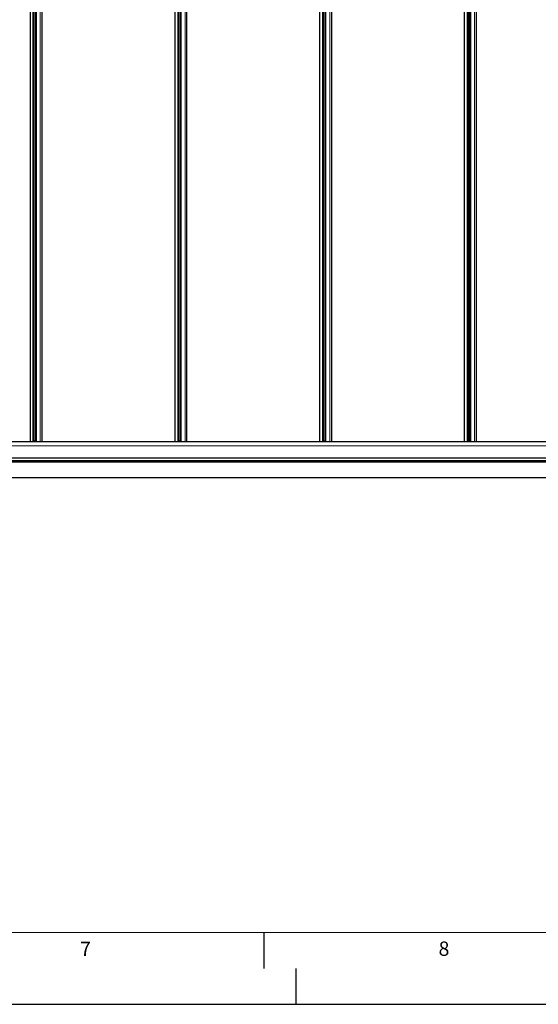
# Model space of a CAD drawing. Units: millimetres. Extents: x 0 to 841, y 0 to 594.
# Drawn here: x 341 to 414, y 0 to 137 of the extents above; entities that cross this region are included whole.
import ezdxf

# ---------------------------------------------------------------- set-up
doc = ezdxf.new("R2010")
doc.units = ezdxf.units.MM
doc.layers.add('LINIEN-DÜNN', color=7, linetype='Continuous')
doc.layers.add('VORLAGE_TEXT', color=7, linetype='Continuous')
doc.layers.add('LINIEN-NORMAL', color=7, linetype='Continuous', lineweight=15)
doc.styles.add('SLDTEXTSTYLE0', font='TXT', dxfattribs={"width": 0.605})

msp = doc.modelspace()

# ---------------------------------------------------------------- linework, layer by layer
at = {"color": 7, "linetype": 'Continuous', "lineweight": 30}
for p, q in [((342.8544099, 268.3780441), (342.8544099, 78.4980354)), ((343.4266217, 78.4980354), (343.4266217, 268.3780441)), ((343.5972817, 268.3780441), (343.5972817, 78.4980354)), ((344.5561726, 78.4980354), (344.5561726, 268.3780441)), ((363.0558796, 268.3780441), (363.0558796, 78.4980354)), ((363.6280901, 78.4980354), (363.6280901, 268.3780441)), ((363.7987501, 268.3780441), (363.7987501, 78.4980354)), ((364.7576411, 78.4980354), (364.7576411, 268.3780441)), ((383.2573474, 268.3780441), (383.2573474, 78.4980354)), ((383.8295592, 78.4980354), (383.8295592, 268.3780441)), ((384.0002192, 268.3780441), (384.0002192, 78.4980354)), ((384.9591101, 78.4980354), (384.9591101, 268.3780441)), ((403.4588153, 268.3780441), (403.4588153, 78.4980354)), ((404.0310271, 78.4980354), (404.0310271, 268.3780441)), ((404.2016871, 268.3780441), (404.2016871, 78.4980354)), ((405.160578, 78.4980354), (405.160578, 268.3780441)), ((279.9949009, 78.4980354), (517.8355248, 78.4980354)), ((343.5175593, 78.5500392), (343.4875376, 78.4980354)), ((343.526798, 78.5500392), (343.5175593, 78.5500392)), ((343.5575588, 78.5500392), (343.526798, 78.5500392)), ((343.5875828, 78.4980354), (343.5575588, 78.5500392)), ((363.7190289, 78.5500392), (363.6890061, 78.4980354)), ((363.7282676, 78.5500392), (363.7190289, 78.5500392)), ((363.7590284, 78.5500392), (363.7282676, 78.5500392)), ((363.7890501, 78.4980354), (363.7590284, 78.5500392)), ((383.9204968, 78.5500392), (383.8904745, 78.4980354)), ((383.9297361, 78.5500392), (383.9204968, 78.5500392)), ((383.9604969, 78.5500392), (383.9297361, 78.5500392)), ((383.9905191, 78.4980354), (383.9604969, 78.5500392)), ((404.1219647, 78.5500392), (404.091943, 78.4980354)), ((404.1312058, 78.5500392), (404.1219647, 78.5500392)), ((404.1619665, 78.5500392), (404.1312058, 78.5500392)), ((404.1919882, 78.4980354), (404.1619665, 78.5500392)), ((517.8355248, 75.7780418), (279.9869091, 75.7780418)), ((279.9869091, 75.6700382), (517.8355248, 75.6700382)), ((517.8355248, 73.4380397), (279.9908097, 73.4380397))]:
    msp.add_line(p, q, dxfattribs=at)
at = {"color": 7, "linetype": 'Continuous', "lineweight": 0}
for p, q in [((343.2676084, 268.3780441), (343.2676084, 78.4980354)), ((343.3719427, 268.3780441), (343.3719427, 78.4980354)), ((343.638602, 268.3780441), (343.638602, 78.4980354)), ((343.7429364, 268.3780441), (343.7429364, 78.4980354)), ((344.2850668, 268.3780441), (344.2850668, 78.4980354)), ((344.5522792, 268.3780441), (344.5522792, 78.4980354)), ((363.4690757, 268.3780441), (363.4690757, 78.4980354)), ((363.57341, 268.3780441), (363.57341, 78.4980354)), ((363.8400705, 268.3780441), (363.8400705, 78.4980354)), ((363.9444048, 268.3780441), (363.9444048, 78.4980354)), ((364.4865365, 268.3780441), (364.4865365, 78.4980354)), ((364.7537489, 268.3780441), (364.7537489, 78.4980354)), ((383.6705447, 268.3780441), (383.6705447, 78.4980354)), ((383.7748791, 268.3780441), (383.7748791, 78.4980354)), ((384.0415389, 268.3780441), (384.0415389, 78.4980354)), ((384.1458733, 268.3780441), (384.1458733, 78.4980354)), ((384.6880049, 268.3780441), (384.6880049, 78.4980354)), ((384.9552173, 268.3780441), (384.9552173, 78.4980354)), ((403.8720138, 268.3780441), (403.8720138, 78.4980354)), ((403.9763481, 268.3780441), (403.9763481, 78.4980354)), ((404.2430074, 268.3780441), (404.2430074, 78.4980354)), ((404.3473418, 268.3780441), (404.3473418, 78.4980354)), ((404.8894746, 268.3780441), (404.8894746, 78.4980354)), ((405.156687, 268.3780441), (405.156687, 78.4980354)), ((517.8355248, 78.4601364), (279.989341, 78.4601364)), ((279.9852402, 77.8983554), (517.8355248, 77.8983554)), ((517.8355248, 77.897726), (279.9852402, 77.897726)), ((279.9852402, 76.1950073), (517.8355248, 76.1950073)), ((517.8355248, 76.161066), (279.9852402, 76.161066)), ((279.9852402, 75.790039), (517.8355248, 75.790039)), ((517.8355248, 75.6580409), (279.9852402, 75.6580409)), ((517.8355248, 76.1865291), (279.9857266, 76.1865291)), ((517.8355248, 76.1695537), (279.9857266, 76.1695537)), ((279.9947006, 75.6820354), (517.8355248, 75.6820354)), ((279.9852402, 73.4780368), (517.8355248, 73.4780368))]:
    msp.add_line(p, q, dxfattribs=at)
at = {"layer": 'LINIEN-DÜNN'}
for p, q in [((375.5, 10), (375.5, 5)), ((380, 0), (380, 5)), ((0, 0), (841, 0))]:
    msp.add_line(p, q, dxfattribs=at)
at = {"layer": 'LINIEN-NORMAL', "lineweight": 15}
msp.add_line((20, 10), (831, 10), dxfattribs=at)

# ---------------------------------------------------------------- texts
at = {"color": 7, "linetype": 'Continuous', "lineweight": 0, "insert": (400.6207236, 8.7577295), "char_height": 2, "attachment_point": 2, "style": 'SLDTEXTSTYLE0'}
msp.add_mtext('8', dxfattribs=at)
at = {"layer": 'VORLAGE_TEXT', "insert": (350.6039228, 8.7205095), "char_height": 2, "attachment_point": 2, "style": 'SLDTEXTSTYLE0'}
msp.add_mtext('7', dxfattribs=at)

doc.saveas('drawing.dxf')
